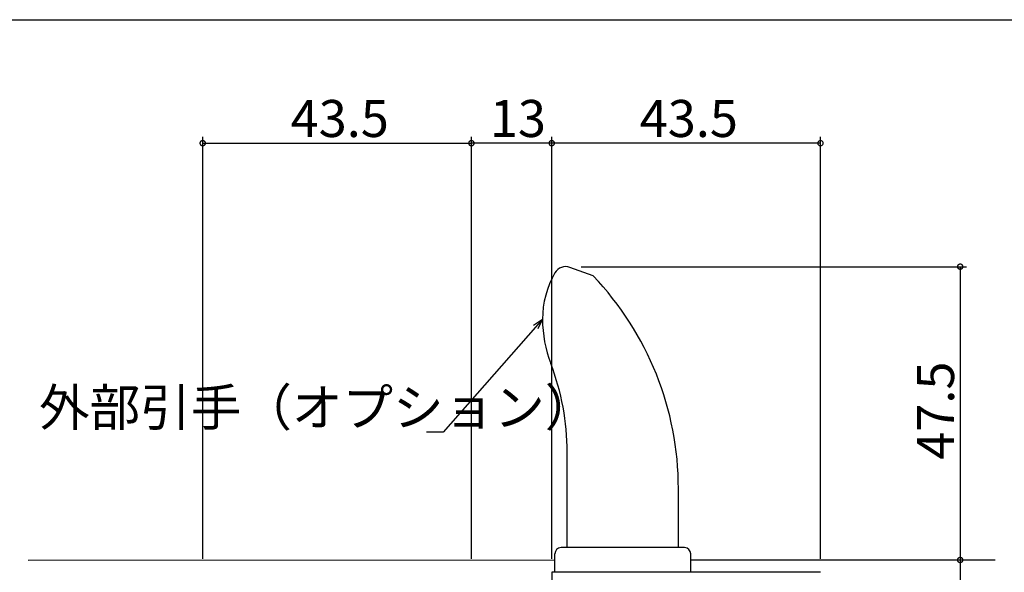
# Model space of a CAD drawing. Extents: x 0 to 996, y 0 to 1603.
# Drawn here: x 230 to 389, y 293 to 382 of the extents above; entities that cross this region are included whole.
import ezdxf

# ---------------------------------------------------------------- set-up
doc = ezdxf.new("R2010")
doc.units = 0
for name, color, linetype in [('YKK_11', 7, 'CONTINUOUS'), ('YKK_12', 2, 'CONTINUOUS'), ('YKK_13', 4, 'CONTINUOUS'), ('YKK_D', 6, 'CONTINUOUS')]:
    doc.layers.add(name, color=color, linetype=linetype)
doc.styles.get("Standard").update_dxf_attribs({"font": 'txt', "bigfont": 'BIGFONT'})

msp = doc.modelspace()

# ---------------------------------------------------------------- linework, layer by layer
at = {"layer": 'YKK_11', "color": 0, "linetype": 'ByBlock', "lineweight": -2}
for p, q in [((359.5, 292.74), (316, 292.74)), ((316, 292.74), (316, 289.74))]:
    msp.add_line(p, q, dxfattribs=at)
at = {"layer": 'YKK_12', "linetype": 'Continuous'}
for p, q in [((231.24, 294.73), (316.5, 294.74)), ((338.5, 294.74), (387.75, 294.74))]:
    msp.add_line(p, q, dxfattribs=at)
at = {"layer": 'YKK_13', "linetype": 'Continuous'}
for p, q in [((322.72, 340.74), (318.93, 342.12)), ((318.5, 296.74), (318.5, 312.18)), ((336.5, 296.74), (336.5, 306.27)), ((337.5, 296.74), (317.5, 296.74)), ((316.5, 292.74), (316.5, 295.74)), ((338.5, 292.74), (338.5, 295.74)), ((338.5, 292.74), (316.5, 292.74))]:
    msp.add_line(p, q, dxfattribs=at)
for centre, radius, start, end in [((329.5, 333.73), 15, 149.9267, 180), ((318.25, 340.24), 2, 70, 149.9267), ((286.5, 306.27), 50, 0, 43.5746), ((334.5, 333.73), 20, 180, 201.0395), ((278.5, 312.18), 40, 0, 21.0395), ((317.5, 295.74), 1, 90, 180), ((337.5, 295.74), 1, 0, 90)]:
    msp.add_arc(centre, radius, start, end, dxfattribs=at)
at = {"layer": 'YKK_D'}
for p, q in [((172.5, 382.24), (817.5, 382.24)), ((259.5, 294.94), (259.5, 363.24)), ((259.5, 362.24), (303, 362.24)), ((303, 294.94), (303, 363.24)), ((316, 362.24), (303, 362.24)), ((316, 294.94), (316, 363.24)), ((359.5, 362.24), (316, 362.24)), ((359.5, 294.94), (359.5, 363.24)), ((320.75, 342.24), (383.11, 342.24)), ((382.11, 342.24), (382.11, 294.74)), ((313.38, 332.45), (298.43, 315.45)), ((298.43, 315.45), (295.73, 315.45)), ((363.87, 294.74), (383.11, 294.74)), ((382.11, 294.74), (382.11, 223.74))]:
    msp.add_line(p, q, dxfattribs=at)
at = {"layer": 'YKK_D', "linetype": 'ByBlock', "lineweight": -2}
for p, q in [((313.03, 332.75), (314.5, 333.73)), ((314.5, 333.73), (313.38, 332.45)), ((314.5, 333.73), (313.72, 332.15))]:
    msp.add_line(p, q, dxfattribs=at)
at = {"layer": 'YKK_D', "linetype": 'ByBlock', "const_width": 0.85}
for points in [[(259.61, 362.24, 1), (259.39, 362.24, 1)], [(302.89, 362.24, 1), (303.11, 362.24, 1)], [(303.11, 362.24, 1), (302.89, 362.24, 1)], [(315.89, 362.24, 1), (316.1, 362.24, 1)], [(316.1, 362.24, 1), (315.89, 362.24, 1)], [(359.39, 362.24, 1), (359.6, 362.24, 1)], [(382.11, 342.13, 1), (382.11, 342.35, 1)], [(382.11, 294.84, 1), (382.11, 294.63, 1)], [(382.11, 294.63, 1), (382.11, 294.84, 1)]]:
    msp.add_lwpolyline(points, format="xyb", close=True, dxfattribs=at)

# ---------------------------------------------------------------- texts
at = {"layer": 'YKK_D'}
for s, p in [('43.5', (273.73, 363.24)), ('13', (305.98, 363.24)), ('43.5', (330.23, 363.24)), ('外部引手（オプション）', (233.01, 316.45))]:
    msp.add_text(s, height=6, dxfattribs=at).set_placement(p)
msp.add_text('47.5', height=6, rotation=90, dxfattribs=at).set_placement((381.11, 310.97))

doc.saveas('drawing.dxf')
